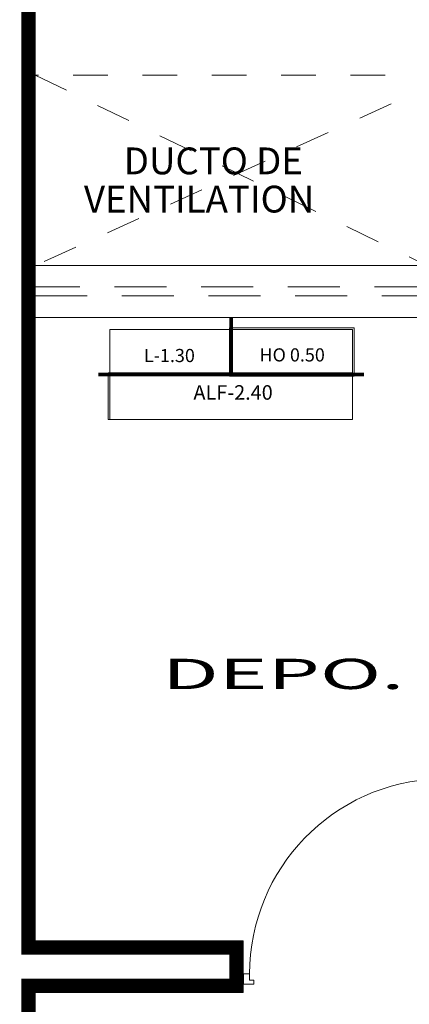
# Model space of a CAD drawing. Units: millimetres. Extents: x 203 to 644, y -205 to 39.
# Drawn here: x 574 to 575, y 26 to 28 of the extents above; entities that cross this region are included whole.
import ezdxf
from ezdxf.enums import TextEntityAlignment as Align

# ---------------------------------------------------------------- set-up
doc = ezdxf.new("R2010")
doc.units = ezdxf.units.MM
for name, pattern in [('HIDDEN2', [4.7625, 3.175, -1.5875]), ('RAYITAS', [0.375, 0.25, -0.125]), ('TRAZOS2', [0.225, 0.15, -0.075])]:
    doc.linetypes.add(name, pattern=pattern)
doc.layers.get('0').update_dxf_attribs({"lineweight": 9})
for name, color, linetype, lineweight in [('01-Puerta', 57, 'Continuous', 9), ('1 numeracion puertas ventanas', 37, 'Continuous', 9), ('MURO ALTO', 146, 'Continuous', 9), ('MURO BAJO', 156, 'Continuous', 9), ('PROYECCION', 251, 'RAYITAS', 9), ('PUERTAS', 45, 'Continuous', 9), ('VENTANAS', 160, 'Continuous', 9)]:
    doc.layers.add(name, color=color, linetype=linetype, lineweight=lineweight)
doc.layers.add('TEXTO', color=7, linetype='Continuous', lineweight=20, true_color=0x000000)
doc.layers.add('TEXTO AMBINTES01', color=7, linetype='Continuous', true_color=0x506895)
doc.styles.add('HUGO1', font='swisse.ttf')
doc.styles.add('nombres', font='swissek.ttf')
doc.styles.add('STYLE1', font='arial.ttf', dxfattribs={"width": 2, "height": 0.065})

# ---------------------------------------------------------------- blocks, each defined once
blk = doc.blocks.new('PUERTA')
at = {"color": 0}
for p, q in [((0.03, 0.025), (0.03, 0.9645)), ((0.06, 0.9645), (0.03, 0.9645)), ((0.06, 0.025), (0.06, 0.9645)), ((0, -0.025), (0, 0.025)), ((0.03, 0.025), (0, 0.025)), ((0.03, 0.025), (0.06, 0.025)), ((0.03, -0.005), (0.03, 0.025)), ((0.97, -0.005), (0.97, 0.025)), ((0.97, 0.025), (1, 0.025)), ((1, -0.025), (1, 0.025)), ((0, -0.025), (0.05, -0.025)), ((0.05, -0.005), (0.03, -0.005)), ((0.05, -0.025), (0.05, -0.005)), ((0.95, -0.025), (0.95, -0.005)), ((0.95, -0.005), (0.97, -0.005)), ((1, -0.025), (0.95, -0.025))]:
    blk.add_line(p, q, dxfattribs=at)
blk.add_arc((0.03, 0.025), 0.94, 0, 88.1711, dxfattribs=at)

msp = doc.modelspace()

# ---------------------------------------------------------------- linework, layer by layer
at = {"layer": '1 numeracion puertas ventanas', "linetype": 'Continuous', "const_width": 0.0108}
for points in [[(574.8204, 27.596), (574.8204, 27.431)], [(575.2036, 27.431), (574.4373, 27.4311)]]:
    msp.add_lwpolyline(points, dxfattribs=at)
at = {"layer": 'MURO ALTO'}
for p, q in [((574.2554, 25.796), (574.8554, 25.796)), ((574.8554, 25.796), (574.8554, 25.646)), ((574.2554, 25.646), (574.8554, 25.646))]:
    msp.add_line(p, q, dxfattribs=at)
msp.add_lwpolyline([(574.2554, 29.546), (574.8554, 29.546), (574.8554, 29.696), (574.2554, 29.696), (574.2554, 29.946), (574.0054, 29.946), (574.0054, 25.396), (574.2554, 25.396), (574.2554, 25.646), (574.8554, 25.646), (574.8554, 25.796), (574.2554, 25.796)], close=True, dxfattribs=at)
at = {"layer": 'MURO ALTO', "const_width": 0.04}
msp.add_lwpolyline([(574.2354, 29.566), (574.8354, 29.566), (574.8354, 29.676), (574.2354, 29.676), (574.2354, 29.926), (574.0254, 29.926), (574.0254, 25.416), (574.2354, 25.416), (574.2354, 25.666), (574.8354, 25.666), (574.8354, 25.776), (574.2354, 25.776)], close=True, dxfattribs=at)
at = {"layer": 'MURO BAJO'}
msp.add_lwpolyline([(575.3854, 27.746), (574.2554, 27.746), (574.2554, 27.596), (575.3854, 27.596, -0.015165)], format="xyb", close=True, dxfattribs=at)
at = {"layer": 'PROYECCION', "linetype": 'HIDDEN2', "ltscale": 0.02}
for p, q in [((575.4646, 28.296), (574.2554, 27.746)), ((574.2554, 28.296), (575.3854, 27.746))]:
    msp.add_line(p, q, dxfattribs=at)
msp.add_lwpolyline([(575.4646, 28.296), (574.2554, 28.296), (574.2554, 27.746), (575.3854, 27.746, -0.056344)], format="xyb", close=True, dxfattribs=at)
at = {"layer": 'PUERTAS'}
for points in [[(574.4704, 27.431), (574.8204, 27.431), (574.8204, 27.561), (574.4704, 27.561)], [(574.8154, 27.426), (575.1754, 27.426), (575.1754, 27.566), (574.8154, 27.566)], [(574.8204, 27.431), (575.1704, 27.431), (575.1704, 27.561), (574.8204, 27.561)], [(574.4654, 27.301), (575.1704, 27.301), (575.1704, 27.436), (574.8204, 27.436), (574.4654, 27.436)], [(574.4704, 27.301), (575.1704, 27.301), (575.1704, 27.431), (574.8204, 27.431), (574.4704, 27.431)]]:
    msp.add_lwpolyline(points, close=True, dxfattribs=at)
at = {"layer": 'VENTANAS', "linetype": 'TRAZOS2'}
msp.add_lwpolyline([(575.3843, 27.684), (574.2554, 27.684), (574.2554, 27.658), (575.3843, 27.658, -0.002564)], format="xyb", close=True, dxfattribs=at)

# ---------------------------------------------------------------- block references
at = {"layer": '01-Puerta', "xscale": -0.5995153562629412, "yscale": 0.5995153562629412, "zscale": 0.5995153562629435}
msp.add_blockref('PUERTA', (575.4554, 25.6851), dxfattribs=at)

# ---------------------------------------------------------------- texts
at = {"layer": 'TEXTO', "ltscale": 0.03, "style": 'HUGO1'}
for s, height, p in [('DUCTO DE ', 0.0775, (574.5107, 28.0093)), ('VENTILATION ', 0.077496, (574.3957, 27.899))]:
    msp.add_text(s, height=height, dxfattribs=at).set_placement(p)
at = {"layer": 'TEXTO', "width": 0.2473, "attachment_point": 8, "style": 'STYLE1'}
for s, insert, char_height in [('L-1.30', (574.6424, 27.4551), 0.038), ('HO 0.50', (574.9966, 27.4569), 0.038), ('ALF-2.40', (574.8261, 27.3452), 0.042)]:
    msp.add_mtext(s, dxfattribs=dict(at, insert=insert, char_height=char_height))
at = {"layer": 'TEXTO AMBINTES01', "style": 'nombres', "width": 2}
msp.add_text('DEPO.', height=0.0875, dxfattribs=at).set_placement((574.9704, 26.5227), align=Align.CENTER)

doc.saveas('drawing.dxf')
